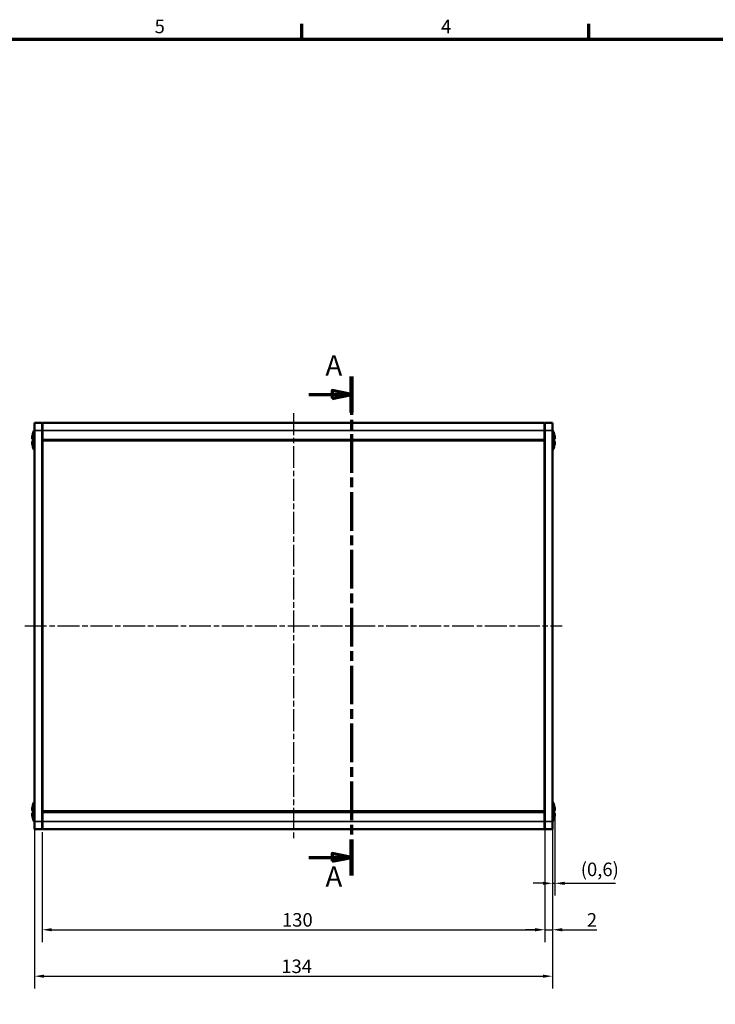
# Model space of a CAD drawing. Units: millimetres. Extents: x 6 to 588, y 6 to 415.
# Drawn here: x 224 to 404, y 161 to 415 of the extents above; entities that cross this region are included whole.
import ezdxf

# ---------------------------------------------------------------- set-up
doc = ezdxf.new("R2010")
doc.units = ezdxf.units.MM
doc.linetypes.add('CHAIN', pattern=[0.3543, 0.2362, -0.0295, 0.0591, -0.0295])
doc.layers.get('0').update_dxf_attribs({"lineweight": 25})
for name, color, linetype, lineweight in [('Bemaßung (ISO)', 7, 'Continuous', 25), ('Mittellinie (ISO)', 7, 'Continuous', 25), ('Rahmen (ISO)', 7, 'Continuous', 70), ('Schnittlinie (ISO)', 7, 'CHAIN', 70), ('Sichtbar (ISO)', 7, 'Continuous', 50), ('Sichtbar schmal (ISO)', 7, 'Continuous', 35)]:
    doc.layers.add(name, color=color, linetype=linetype, lineweight=lineweight)
doc.styles.add('Bezeichnungstext (DIN)', font='isocpeur.ttf')
doc.styles.add('Notiztext (DIN)', font='isocpeur.ttf')
doc.dimstyles.new('Standard (DIN)', dxfattribs={"dimtxt": 3.5, "dimasz": 2.5, "dimexe": 3.175, "dimexo": 0.8, "dimgap": 0.8, "dimtad": 1, "dimrnd": 1e-08, "dimzin": 0, "dimtxsty": 'Notiztext (DIN)', "dimcen": 0.09, "dimdle": 10, "dimclrd": 256, "dimclre": 256, "dimclrt": 256, "dimadec": 0, "dimazin": 0, "dimtfac": 1, "dimtmove": 0, "dimatfit": 3, "dimfxl": 1, "dimtolj": 1, "dimtzin": 0, "dimlwd": -1, "dimlwe": -1, "dimarcsym": 0})

# ---------------------------------------------------------------- blocks, each defined once
blk = doc.blocks.new('Ränder Vorgaberahmen')
at = {"layer": 'Rahmen (ISO)'}
for p, q in [((297, 410), (297, 413.9)), ((371.25, 410), (371.25, 413.9))]:
    blk.add_line(p, q, dxfattribs=at)
at = {"layer": 'Rahmen (ISO)', "flags": 128}
blk.add_lwpolyline([(10, 10), (10, 410), (584, 410), (584, 10), (10, 10)], dxfattribs=at)
at = {"layer": 'Rahmen (ISO)', "char_height": 3.5, "attachment_point": 7, "style": 'Notiztext (DIN)'}
for s, insert in [('5', (258.95, 410.4)), ('4', (333.03, 410.4))]:
    blk.add_mtext(s, dxfattribs=dict(at, insert=insert))
blk = doc.blocks.new('2DTransSchnitt0')
at = {"layer": 'Schnittlinie (ISO)', "linetype": 'CHAIN', "ltscale": 42.211559}
blk.add_line((309.86, 322.83), (309.86, 193.83), dxfattribs=at)
at = {"layer": 'Schnittlinie (ISO)', "linetype": 'Continuous', "lineweight": 140}
for p, q in [((309.86, 322.83), (309.86, 313.47)), ((309.86, 203.18), (309.86, 193.83))]:
    blk.add_line(p, q, dxfattribs=at)
at = {"layer": 'Schnittlinie (ISO)', "linetype": 'Continuous'}
for p, q in [((298.82, 318.15), (304.86, 318.15)), ((309.86, 318.15), (304.86, 319.15)), ((304.86, 319.15), (304.86, 317.15)), ((304.86, 318.15), (309.86, 318.15)), ((304.86, 317.15), (309.86, 318.15)), ((298.82, 198.51), (304.86, 198.51)), ((309.86, 198.51), (304.86, 199.51)), ((304.86, 199.51), (304.86, 197.51)), ((304.86, 198.51), (309.86, 198.51)), ((304.86, 197.51), (309.86, 198.51))]:
    blk.add_line(p, q, dxfattribs=at)
at = {"layer": 'Schnittlinie (ISO)', "linetype": 'Continuous', "flags": 128}
for points in [[(304.86, 317.15), (309.86, 318.15), (304.86, 319.15), (304.86, 317.15)], [(304.86, 197.51), (309.86, 198.51), (304.86, 199.51), (304.86, 197.51)]]:
    blk.add_lwpolyline(points, dxfattribs=at)
at = {"layer": 'Schnittlinie (ISO)'}
for points in [[(304.86, 317.15), (309.86, 318.15), (304.86, 319.15), (304.86, 317.15)], [(304.86, 197.51), (309.86, 198.51), (304.86, 199.51), (304.86, 197.51)]]:
    blk.add_solid(points, dxfattribs=at)
at = {"layer": 'Schnittlinie (ISO)', "char_height": 5.25, "attachment_point": 7, "style": 'Bezeichnungstext (DIN)'}
for insert in [(303.13, 321.4), (303.13, 189.29)]:
    blk.add_mtext('A', dxfattribs=dict(at, insert=insert))
blk = doc.blocks.new('*D6')
at = {"layer": 'Bemaßung (ISO)', "transparency": 16777216}
for p, q in [((359.86, 207.03), (359.86, 176.65)), ((229.86, 205.03), (229.86, 176.65)), ((232.36, 179.83), (357.36, 179.83))]:
    blk.add_line(p, q, dxfattribs=at)
for points in [[(232.36, 180.24), (232.36, 179.41), (229.86, 179.83)], [(357.36, 180.24), (357.36, 179.41), (359.86, 179.83)]]:
    blk.add_solid(points, dxfattribs=at)
at = {"layer": 'Defpoints', "color": 0, "transparency": 16777216}
for p in [(359.86, 207.83), (229.86, 205.83), (359.86, 179.83)]:
    blk.add_point(p, dxfattribs=at)
at = {"layer": 'Bemaßung (ISO)', "transparency": 16777216, "insert": (291.88, 184.13), "char_height": 3.5, "attachment_point": 1, "style": 'Notiztext (DIN)'}
blk.add_mtext('\\A1;130', dxfattribs=at)
blk = doc.blocks.new('*D7')
at = {"layer": 'Bemaßung (ISO)', "transparency": 16777216}
for p, q in [((227.86, 207.03), (227.86, 164.65)), ((361.86, 207.03), (361.86, 164.65)), ((230.36, 167.83), (359.36, 167.83))]:
    blk.add_line(p, q, dxfattribs=at)
for points in [[(230.36, 168.24), (230.36, 167.41), (227.86, 167.83)], [(359.36, 168.24), (359.36, 167.41), (361.86, 167.83)]]:
    blk.add_solid(points, dxfattribs=at)
at = {"layer": 'Defpoints', "color": 0, "transparency": 16777216}
for p in [(227.86, 207.83), (361.86, 207.83), (361.86, 167.83)]:
    blk.add_point(p, dxfattribs=at)
at = {"layer": 'Bemaßung (ISO)', "transparency": 16777216, "insert": (291.71, 172.13), "char_height": 3.5, "attachment_point": 1, "style": 'Notiztext (DIN)'}
blk.add_mtext('\\A1;134', dxfattribs=at)
blk = doc.blocks.new('*D8')
at = {"layer": 'Bemaßung (ISO)', "transparency": 16777216}
for p, q in [((359.86, 207.03), (359.86, 176.65)), ((361.86, 207.03), (361.86, 176.65)), ((357.36, 179.83), (354.86, 179.83)), ((359.86, 179.83), (361.86, 179.83)), ((364.36, 179.83), (373.27, 179.83))]:
    blk.add_line(p, q, dxfattribs=at)
for points in [[(357.36, 180.24), (357.36, 179.41), (359.86, 179.83)], [(364.36, 180.24), (364.36, 179.41), (361.86, 179.83)]]:
    blk.add_solid(points, dxfattribs=at)
at = {"layer": 'Defpoints', "color": 0, "transparency": 16777216}
for p in [(359.86, 207.83), (361.86, 207.83), (361.86, 179.83)]:
    blk.add_point(p, dxfattribs=at)
at = {"layer": 'Bemaßung (ISO)', "transparency": 16777216, "insert": (370.72, 184.13), "char_height": 3.5, "attachment_point": 1, "style": 'Notiztext (DIN)'}
blk.add_mtext('\\A1;2', dxfattribs=at)
blk = doc.blocks.new('*D32')
at = {"layer": 'Bemaßung (ISO)', "transparency": 16777216}
for p, q in [((362.47, 209.1), (362.47, 188.65)), ((361.86, 207.03), (361.86, 188.65)), ((359.36, 191.83), (356.86, 191.83)), ((361.86, 191.83), (362.47, 191.83)), ((364.97, 191.83), (378.17, 191.83))]:
    blk.add_line(p, q, dxfattribs=at)
for points in [[(359.36, 192.24), (359.36, 191.41), (361.86, 191.83)], [(364.97, 192.24), (364.97, 191.41), (362.47, 191.83)]]:
    blk.add_solid(points, dxfattribs=at)
at = {"layer": 'Defpoints', "color": 0, "transparency": 16777216}
for p in [(362.47, 209.9), (361.86, 207.83), (361.86, 191.83)]:
    blk.add_point(p, dxfattribs=at)
at = {"layer": 'Bemaßung (ISO)', "transparency": 16777216, "insert": (369.15, 197.18), "char_height": 3.5, "attachment_point": 1, "style": 'Notiztext (DIN)'}
blk.add_mtext('\\A1;(0,6)', dxfattribs=at)

msp = doc.modelspace()

# ---------------------------------------------------------------- linework, layer by layer
at = {"layer": 'Mittellinie (ISO)', "linetype": 'CHAIN', "ltscale": 23.990969}
for p, q in [((294.86, 313.33), (294.86, 203.33)), ((225.36, 258.33), (364.36, 258.33))]:
    msp.add_line(p, q, dxfattribs=at)
at = {"layer": 'Sichtbar (ISO)'}
for p, q in [((227.86, 310.83), (227.86, 308.83)), ((229.86, 310.83), (227.86, 310.83)), ((229.86, 308.83), (229.86, 310.83)), ((230.06, 310.83), (359.66, 310.83)), ((359.86, 310.83), (359.86, 308.83)), ((359.86, 310.83), (361.86, 310.83)), ((361.86, 308.83), (361.86, 310.83)), ((227.86, 207.83), (227.86, 308.83)), ((229.86, 308.83), (229.86, 207.83)), ((359.86, 207.83), (359.86, 308.83)), ((361.86, 308.83), (361.86, 207.83)), ((227.27, 306.66), (227.49, 306.66)), ((227.27, 305.99), (227.49, 305.99)), ((230.06, 306.33), (359.66, 306.33)), ((362.45, 306.66), (362.23, 306.66)), ((362.45, 305.99), (362.23, 305.99)), ((227.27, 210.66), (227.49, 210.66)), ((227.27, 209.99), (227.49, 209.99)), ((359.66, 210.33), (230.06, 210.33)), ((362.45, 210.66), (362.23, 210.66)), ((362.45, 209.99), (362.23, 209.99)), ((227.86, 207.83), (227.86, 205.83)), ((229.86, 205.83), (229.86, 207.83)), ((359.86, 207.83), (359.86, 205.83)), ((361.86, 205.83), (361.86, 207.83)), ((229.86, 205.83), (227.86, 205.83)), ((230.06, 205.83), (359.66, 205.83)), ((359.86, 205.83), (361.86, 205.83))]:
    msp.add_line(p, q, dxfattribs=at)
for centre, radius, start, end in [((230.06, 310.63), 0.2, 90, 180), ((359.66, 310.63), 0.2, 0, 90), ((233.21, 306.26), 6, 153.1075, 162.9114), ((356.51, 306.26), 6, 17.0886, 26.8925), ((230.06, 306.53), 0.2, 180, 270), ((359.66, 306.53), 0.2, 270, 0), ((233.21, 306.39), 6, 197.0886, 206.8925), ((356.51, 306.39), 6, 333.1075, 342.9114), ((233.21, 210.26), 6, 153.1075, 162.9114), ((356.51, 210.26), 6, 17.0886, 26.8925), ((230.06, 210.13), 0.2, 90, 180), ((359.66, 210.13), 0.2, 0, 90), ((233.21, 210.39), 6, 197.0886, 206.8925), ((356.51, 210.39), 6, 333.1075, 342.9114), ((230.06, 206.03), 0.2, 180, 270), ((359.66, 206.03), 0.2, 270, 0)]:
    msp.add_arc(centre, radius, start, end, dxfattribs=at)
for points, knots in [([(227.49, 308.03), (227.44, 307.87), (227.4, 307.71), (227.32, 307.37), (227.29, 307.19), (227.27, 307.01)], [3.36206355, 3.36206355, 3.36206355, 3.36206355, 3.40844208, 3.40844208, 3.45892053, 3.45892053, 3.45892053, 3.45892053]), ([(362.45, 307.01), (362.43, 307.19), (362.4, 307.37), (362.32, 307.71), (362.28, 307.87), (362.23, 308.03)], [0.06808378, 0.06808378, 0.06808378, 0.06808378, 0.11856223, 0.11856223, 0.16494075, 0.16494075, 0.16494075, 0.16494075]), ([(227.27, 306.66), (227.29, 306.68), (227.32, 306.69), (227.4, 306.72), (227.44, 306.74), (227.49, 306.75)], [0.06808378, 0.06808378, 0.06808378, 0.06808378, 0.11856223, 0.11856223, 0.16494075, 0.16494075, 0.16494075, 0.16494075]), ([(227.49, 305.9), (227.44, 305.92), (227.4, 305.93), (227.32, 305.96), (227.29, 305.98), (227.27, 305.99)], [3.36206355, 3.36206355, 3.36206355, 3.36206355, 3.40844208, 3.40844208, 3.45892053, 3.45892053, 3.45892053, 3.45892053]), ([(227.27, 305.65), (227.29, 305.47), (227.32, 305.29), (227.4, 304.95), (227.44, 304.79), (227.49, 304.63)], [0.06808378, 0.06808378, 0.06808378, 0.06808378, 0.11856223, 0.11856223, 0.16494075, 0.16494075, 0.16494075, 0.16494075]), ([(227.49, 306.75), (227.48, 306.61), (227.47, 306.46), (227.47, 306.33), (227.47, 306.19), (227.48, 306.05), (227.49, 305.9)], [-0.04110305, -0.04110305, -0.04110305, -0.04110305, 0, 0, 0, 0.04110305, 0.04110305, 0.04110305, 0.04110305]), ([(362.23, 305.9), (362.24, 306.05), (362.24, 306.19), (362.24, 306.33), (362.24, 306.46), (362.24, 306.61), (362.23, 306.75)], [-0.04110305, -0.04110305, -0.04110305, -0.04110305, 0, 0, 0, 0.04110305, 0.04110305, 0.04110305, 0.04110305]), ([(362.23, 306.75), (362.28, 306.74), (362.32, 306.72), (362.4, 306.69), (362.43, 306.68), (362.45, 306.66)], [3.36206355, 3.36206355, 3.36206355, 3.36206355, 3.40844208, 3.40844208, 3.45892053, 3.45892053, 3.45892053, 3.45892053]), ([(362.45, 305.99), (362.43, 305.98), (362.4, 305.96), (362.32, 305.93), (362.28, 305.92), (362.23, 305.9)], [0.06808378, 0.06808378, 0.06808378, 0.06808378, 0.11856223, 0.11856223, 0.16494075, 0.16494075, 0.16494075, 0.16494075]), ([(362.23, 304.63), (362.28, 304.79), (362.32, 304.95), (362.4, 305.29), (362.43, 305.47), (362.45, 305.65)], [3.36206355, 3.36206355, 3.36206355, 3.36206355, 3.40844208, 3.40844208, 3.45892053, 3.45892053, 3.45892053, 3.45892053]), ([(227.49, 212.03), (227.44, 211.87), (227.4, 211.71), (227.32, 211.37), (227.29, 211.19), (227.27, 211.01)], [3.36206355, 3.36206355, 3.36206355, 3.36206355, 3.40844208, 3.40844208, 3.45892053, 3.45892053, 3.45892053, 3.45892053]), ([(362.45, 211.01), (362.43, 211.19), (362.4, 211.37), (362.32, 211.71), (362.28, 211.87), (362.23, 212.03)], [0.06808378, 0.06808378, 0.06808378, 0.06808378, 0.11856223, 0.11856223, 0.16494075, 0.16494075, 0.16494075, 0.16494075]), ([(227.27, 210.66), (227.29, 210.68), (227.32, 210.69), (227.4, 210.72), (227.44, 210.74), (227.49, 210.75)], [0.06808378, 0.06808378, 0.06808378, 0.06808378, 0.11856223, 0.11856223, 0.16494075, 0.16494075, 0.16494075, 0.16494075]), ([(227.49, 209.9), (227.44, 209.92), (227.4, 209.93), (227.32, 209.96), (227.29, 209.98), (227.27, 209.99)], [3.36206355, 3.36206355, 3.36206355, 3.36206355, 3.40844208, 3.40844208, 3.45892053, 3.45892053, 3.45892053, 3.45892053]), ([(227.27, 209.65), (227.29, 209.47), (227.32, 209.29), (227.4, 208.95), (227.44, 208.79), (227.49, 208.63)], [0.06808378, 0.06808378, 0.06808378, 0.06808378, 0.11856223, 0.11856223, 0.16494075, 0.16494075, 0.16494075, 0.16494075]), ([(227.49, 210.75), (227.48, 210.61), (227.47, 210.46), (227.47, 210.33), (227.47, 210.19), (227.48, 210.05), (227.49, 209.9)], [-0.04110305, -0.04110305, -0.04110305, -0.04110305, 0, 0, 0, 0.04110305, 0.04110305, 0.04110305, 0.04110305]), ([(362.23, 209.9), (362.24, 210.05), (362.24, 210.19), (362.24, 210.33), (362.24, 210.46), (362.24, 210.61), (362.23, 210.75)], [-0.04110305, -0.04110305, -0.04110305, -0.04110305, 0, 0, 0, 0.04110305, 0.04110305, 0.04110305, 0.04110305]), ([(362.23, 210.75), (362.28, 210.74), (362.32, 210.72), (362.4, 210.69), (362.43, 210.68), (362.45, 210.66)], [3.36206355, 3.36206355, 3.36206355, 3.36206355, 3.40844208, 3.40844208, 3.45892053, 3.45892053, 3.45892053, 3.45892053]), ([(362.45, 209.99), (362.43, 209.98), (362.4, 209.96), (362.32, 209.93), (362.28, 209.92), (362.23, 209.9)], [0.06808378, 0.06808378, 0.06808378, 0.06808378, 0.11856223, 0.11856223, 0.16494075, 0.16494075, 0.16494075, 0.16494075]), ([(362.23, 208.63), (362.28, 208.79), (362.32, 208.95), (362.4, 209.29), (362.43, 209.47), (362.45, 209.65)], [3.36206355, 3.36206355, 3.36206355, 3.36206355, 3.40844208, 3.40844208, 3.45892053, 3.45892053, 3.45892053, 3.45892053])]:
    msp.add_open_spline(points, degree=3, knots=knots, dxfattribs=at)
for points in [[(227.47, 308.03), (227.48, 308.03), (227.48, 308.03), (227.49, 308.03)], [(362.23, 308.03), (362.24, 308.03), (362.24, 308.03), (362.24, 308.03)], [(227.27, 307.01), (227.26, 306.92), (227.25, 306.84), (227.25, 306.75)], [(227.25, 306.75), (227.25, 306.72), (227.26, 306.69), (227.27, 306.66)], [(227.27, 305.99), (227.26, 305.96), (227.25, 305.93), (227.25, 305.9)], [(227.25, 305.9), (227.25, 305.82), (227.26, 305.73), (227.27, 305.65)], [(362.47, 306.75), (362.47, 306.84), (362.46, 306.92), (362.45, 307.01)], [(362.45, 306.66), (362.46, 306.69), (362.47, 306.72), (362.47, 306.75)], [(362.47, 305.9), (362.47, 305.93), (362.46, 305.96), (362.45, 305.99)], [(362.45, 305.65), (362.46, 305.73), (362.47, 305.82), (362.47, 305.9)], [(227.49, 304.63), (227.48, 304.63), (227.48, 304.63), (227.47, 304.63)], [(362.24, 304.63), (362.24, 304.63), (362.24, 304.63), (362.23, 304.63)], [(227.47, 212.03), (227.48, 212.03), (227.48, 212.03), (227.49, 212.03)], [(362.23, 212.03), (362.24, 212.03), (362.24, 212.03), (362.24, 212.03)], [(227.27, 211.01), (227.26, 210.92), (227.25, 210.84), (227.25, 210.75)], [(227.25, 210.75), (227.25, 210.72), (227.26, 210.69), (227.27, 210.66)], [(227.27, 209.99), (227.26, 209.96), (227.25, 209.93), (227.25, 209.9)], [(227.25, 209.9), (227.25, 209.82), (227.26, 209.73), (227.27, 209.65)], [(362.47, 210.75), (362.47, 210.84), (362.46, 210.92), (362.45, 211.01)], [(362.45, 210.66), (362.46, 210.69), (362.47, 210.72), (362.47, 210.75)], [(362.47, 209.9), (362.47, 209.93), (362.46, 209.96), (362.45, 209.99)], [(362.45, 209.65), (362.46, 209.73), (362.47, 209.82), (362.47, 209.9)], [(227.49, 208.63), (227.48, 208.63), (227.48, 208.63), (227.47, 208.63)], [(362.24, 208.63), (362.24, 208.63), (362.24, 208.63), (362.23, 208.63)]]:
    msp.add_open_spline(points, degree=3, dxfattribs=at)
at = {"layer": 'Sichtbar schmal (ISO)'}
for p, q in [((230.06, 310.83), (230.06, 308.83)), ((359.66, 308.83), (359.66, 310.83)), ((229.86, 308.83), (227.86, 308.83)), ((229.86, 308.83), (230.06, 308.83)), ((230.06, 306.53), (230.06, 308.83)), ((230.06, 308.83), (359.66, 308.83)), ((359.86, 308.83), (359.66, 308.83)), ((359.66, 308.83), (359.66, 306.53)), ((359.86, 308.83), (361.86, 308.83)), ((229.86, 306.53), (230.06, 306.53)), ((229.86, 306.13), (230.06, 306.13)), ((230.06, 306.53), (230.06, 306.33)), ((359.66, 306.53), (230.06, 306.53)), ((230.06, 306.13), (230.06, 306.33)), ((230.06, 306.13), (359.66, 306.13)), ((230.06, 210.53), (230.06, 306.13)), ((359.66, 306.53), (359.86, 306.53)), ((359.66, 306.33), (359.66, 306.53)), ((359.66, 306.33), (359.66, 306.13)), ((359.66, 306.13), (359.86, 306.13)), ((359.66, 306.13), (359.66, 210.53)), ((230.06, 210.53), (229.86, 210.53)), ((230.06, 210.13), (229.86, 210.13)), ((230.06, 210.33), (230.06, 210.53)), ((359.66, 210.53), (230.06, 210.53)), ((230.06, 210.33), (230.06, 210.13)), ((230.06, 210.13), (359.66, 210.13)), ((230.06, 207.83), (230.06, 210.13)), ((359.86, 210.53), (359.66, 210.53)), ((359.66, 210.53), (359.66, 210.33)), ((359.66, 210.13), (359.66, 210.33)), ((359.86, 210.13), (359.66, 210.13)), ((359.66, 210.13), (359.66, 207.83)), ((229.86, 207.83), (227.86, 207.83)), ((229.86, 207.83), (230.06, 207.83)), ((230.06, 207.83), (230.06, 205.83)), ((230.06, 207.83), (359.66, 207.83)), ((359.86, 207.83), (359.66, 207.83)), ((359.66, 205.83), (359.66, 207.83)), ((359.86, 207.83), (361.86, 207.83))]:
    msp.add_line(p, q, dxfattribs=at)

# ---------------------------------------------------------------- block references
msp.add_blockref('Ränder Vorgaberahmen', (0, 0))
at = {"layer": 'Schnittlinie (ISO)'}
msp.add_blockref('2DTransSchnitt0', (0, 0), dxfattribs=at)

# ---------------------------------------------------------------- dimensions: what is measured, and where the dimension line sits
at = {"layer": 'Bemaßung (ISO)'}
dim = msp.add_linear_dim(base=(361.86, 191.83), p1=(362.47, 209.9), p2=(361.86, 207.83), angle=180, text='(<>)', dimstyle='Standard (DIN)', override={"dimgap": 0.8, "dimdec": 1, "dimtol": 0, "dimlim": 0, "dimtp": 0, "dimtm": 0, "dimtdec": 2, "dimtofl": 1, "dimatfit": 1}, dxfattribs=at)
dim.commit()
dim.dimension.update_dxf_attribs({"geometry": '*D32', "text_midpoint": (373.26, 191.83), "dimtype": 160})
for base, p1, override, picture, middle in [((361.86, 167.83), (227.86, 207.83), {"dimdec": 0, "dimtp": 0, "dimtm": 0, "dimtdec": 2, "dimtofl": 0, "dimatfit": 1}, '*D7', (294.86, 167.83)), ((361.86, 179.83), (359.86, 207.83), {"dimdec": 0, "dimtp": 0, "dimtm": 0, "dimtdec": 2, "dimtofl": 1, "dimatfit": 1}, '*D8', (371.6, 179.83))]:
    dim = msp.add_linear_dim(base=base, p1=p1, p2=(361.86, 207.83), dimstyle='Standard (DIN)', override=override, dxfattribs=at)
    dim.commit()
    dim.dimension.update_dxf_attribs({"geometry": picture, "text_midpoint": middle, "dimtype": 160})
dim = msp.add_linear_dim(base=(359.86, 179.83), p1=(229.86, 205.83), p2=(359.86, 207.83), angle=180, dimstyle='Standard (DIN)', override={"dimdec": 0, "dimtp": 0, "dimtm": 0, "dimtdec": 2, "dimtofl": 0, "dimatfit": 1}, dxfattribs=at)
dim.commit()
dim.dimension.update_dxf_attribs({"geometry": '*D6', "text_midpoint": (294.86, 179.83), "dimtype": 160})

doc.saveas('drawing.dxf')
